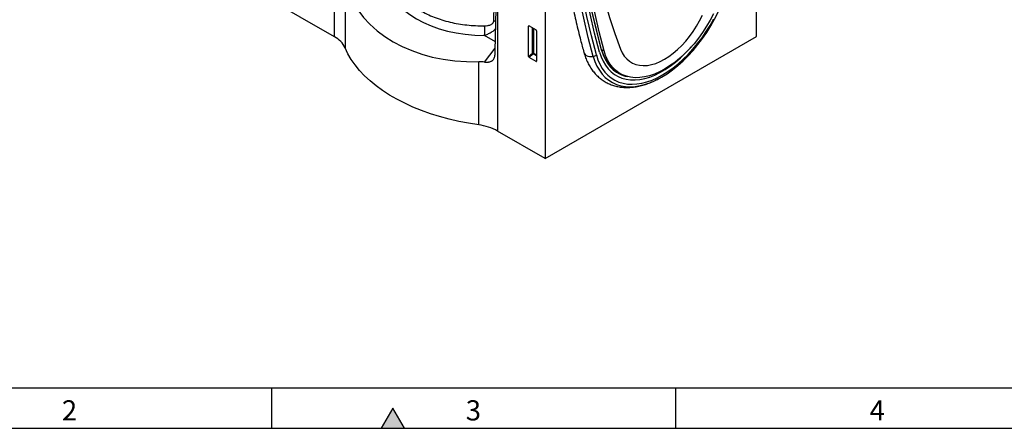
# Model space of a CAD drawing. Units: millimetres. Extents: x 75 to 2100, y 0 to 1460.
# Drawn here: x 394 to 1004, y 25 to 278 of the extents above; entities that cross this region are included whole.
import ezdxf

# ---------------------------------------------------------------- set-up
doc = ezdxf.new("R2010")
doc.units = ezdxf.units.MM
doc.header["$LTSCALE"] = 5
doc.layers.get('0').update_dxf_attribs({"color": 1})
doc.layers.add('133372', color=7, linetype='Continuous')
doc.styles.add('SLDTEXTSTYLE0', font='TXT', dxfattribs={"width": 0.605})

# ---------------------------------------------------------------- blocks, each defined once
blk = doc.blocks.new('1033337-M_004_ISO_view')
for p, q in [((37.92, -195.35), (37.92, -433.2)), ((168.73, -357.68), (168.73, -212.5)), ((-92.48, -357.92), (-314.93, -229.51)), ((-92.48, -357.92), (-92.48, -241.64)), ((8.51, -299.94), (8.51, -416.23)), ((-85.87, -325.58), (-85.87, -364.71)), ((28.16, -351.22), (27.66, -351.34)), ((27.66, -369.99), (27.66, -351.34)), ((28.01, -351.14), (32.27, -353.59)), ((30.02, -367.95), (30.02, -352.3)), ((30.66, -352.67), (30.66, -367.98)), ((7.08, -360.9), (0.28, -356.98)), ((32.61, -354.2), (32.61, -372.84)), ((37.92, -433.2), (168.73, -357.68)), ((0.42, -373.46), (6.98, -364.84)), ((72.81, -365.62), (74.37, -366.47)), ((27.66, -369.99), (30.02, -367.95)), ((30.46, -368.47), (28, -370.6)), ((32.28, -373.07), (28, -370.6)), ((32.61, -369.72), (30.46, -368.47)), ((30.66, -367.98), (32.61, -369.11)), ((-3.24, -412.41), (-3.24, -373.29)), ((32.28, -373.07), (32.61, -372.58)), ((83.01, -379.89), (84.89, -380.9)), ((37.92, -433.2), (8.51, -416.23))]:
    blk.add_line(p, q)
at = {"flags": 128}
for points in [[(71.58, -367.32), (68.5, -355.62), (65.69, -343.69), (63.13, -331.55), (60.84, -319.18), (58.82, -306.61), (57.07, -293.83), (55.58, -280.86), (54.37, -267.69), (53.42, -254.34), (52.74, -240.82), (52.34, -227.12), (52.2, -213.27)], [(71.58, -367.32), (68.5, -355.62), (65.69, -343.69), (63.13, -331.55), (60.84, -319.18), (58.82, -306.61), (57.07, -293.83), (55.58, -280.86), (54.37, -267.69), (53.42, -254.34), (52.74, -240.82), (52.34, -227.12), (52.2, -213.27)], [(72.87, -365.85), (69.8, -354.19), (66.99, -342.3), (64.44, -330.18), (62.16, -317.85), (60.15, -305.32), (58.4, -292.58), (56.92, -279.64), (55.7, -266.51), (54.76, -253.21), (54.08, -239.72), (53.68, -226.06), (53.54, -212.25)], [(72.88, -366.16), (69.81, -354.49), (67, -342.59), (64.45, -330.47), (62.17, -318.14), (60.15, -305.6), (58.4, -292.85), (56.92, -279.91), (55.7, -266.78), (54.76, -253.47), (54.08, -239.98), (53.68, -226.31), (53.54, -212.49)], [(74.37, -366.47), (71.35, -354.79), (68.58, -342.88), (66.07, -330.76), (63.83, -318.42), (61.84, -305.88), (60.12, -293.14), (58.66, -280.21), (57.46, -267.09), (56.53, -253.79), (55.87, -240.32), (55.47, -226.68), (55.34, -212.88)], [(58.78, -210.9), (58.91, -223.17), (59.31, -235.28), (59.97, -247.22), (60.9, -258.98), (62.09, -270.57), (63.55, -281.96), (65.27, -293.15), (67.25, -304.14), (69.49, -314.92), (71.99, -325.49), (74.75, -335.82), (77.77, -345.93), (81.03, -355.8), (84.55, -365.43)], [(67.69, -370), (64.59, -358.22), (61.76, -346.22), (59.19, -333.99), (56.89, -321.55), (54.85, -308.89), (53.08, -296.04), (51.59, -282.98), (50.37, -269.73), (49.41, -256.29), (48.73, -242.68), (48.32, -228.9), (48.19, -214.95)], [(69.61, -369.08), (66.52, -357.34), (63.69, -345.37), (61.13, -333.17), (58.83, -320.76), (56.8, -308.14), (55.04, -295.32), (53.55, -282.29), (52.33, -269.08), (51.38, -255.68), (50.7, -242.1), (50.29, -228.36), (50.16, -214.45)], [(69.61, -369.08), (70.6, -372.09), (71.82, -374.87), (73.26, -377.4), (74.93, -379.67), (76.8, -381.66), (78.87, -383.36), (81.13, -384.76), (83.56, -385.85), (86.14, -386.63), (88.87, -387.1), (91.73, -387.24), (94.7, -387.06), (97.76, -386.56), (100.9, -385.75), (104.09, -384.62), (107.32, -383.18), (110.57, -381.45), (113.82, -379.43), (117.05, -377.14), (120.25, -374.58), (123.38, -371.77), (126.44, -368.74), (129.41, -365.49), (132.27, -362.05), (135, -358.43), (137.59, -354.66), (140.02, -350.76), (142.27, -346.75)], [(105.12, -385.29), (106.67, -384.57), (110.02, -382.78), (113.38, -380.69), (116.72, -378.32), (120.02, -375.67), (123.26, -372.78), (126.43, -369.64), (129.49, -366.28), (132.45, -362.72), (135.27, -358.99), (137.94, -355.09), (140.46, -351.06), (142.79, -346.92), (144.93, -342.69), (146.86, -338.4), (148.58, -334.07), (150.08, -329.73), (151.34, -325.41), (152.36, -321.12)], [(142.13, -343.53), (140.06, -347.49), (137.8, -351.35), (135.37, -355.09), (132.78, -358.69), (130.05, -362.11), (127.2, -365.34), (124.25, -368.36), (121.21, -371.14), (118.11, -373.67), (114.97, -375.92), (111.81, -377.9), (108.65, -379.57), (105.51, -380.94), (102.41, -381.99), (99.37, -382.71), (96.42, -383.11), (93.57, -383.17), (90.84, -382.9), (88.25, -382.29), (85.82, -381.36), (83.56, -380.11), (81.48, -378.55), (79.61, -376.68), (77.96, -374.52), (76.53, -372.09), (75.33, -369.4), (74.37, -366.47)], [(84.55, -365.43), (85.6, -367.73), (86.88, -369.77), (88.39, -371.53), (90.09, -373), (91.99, -374.16), (94.07, -375), (96.3, -375.52), (98.67, -375.71), (101.16, -375.57), (103.74, -375.1), (106.39, -374.3), (109.09, -373.19), (111.81, -371.76), (114.53, -370.04), (117.23, -368.04), (119.88, -365.78), (122.46, -363.27), (124.95, -360.54), (127.32, -357.62), (129.55, -354.52), (131.63, -351.28), (133.53, -347.93), (135.23, -344.49)], [(-3.24, -412.41), (-9.48, -411.42), (-15.6, -410.23), (-21.6, -408.83), (-27.45, -407.24), (-33.13, -405.46), (-38.63, -403.49), (-43.92, -401.34), (-48.98, -399.02), (-53.81, -396.54), (-58.38, -393.9), (-62.68, -391.11), (-66.7, -388.19), (-70.42, -385.13), (-73.83, -381.96), (-76.92, -378.68), (-79.68, -375.31), (-82.09, -371.84), (-84.16, -368.31), (-85.87, -364.71)], [(71.58, -367.32), (72.55, -370.27), (73.76, -372.98), (75.19, -375.44), (76.85, -377.64), (78.71, -379.55), (80.77, -381.17), (83.02, -382.48), (85.44, -383.49), (88.02, -384.17), (90.73, -384.54), (93.57, -384.58), (96.51, -384.29), (99.55, -383.69), (102.65, -382.76), (105.8, -381.52), (108.98, -379.97), (112.17, -378.13), (115.35, -376.01), (118.5, -373.61), (121.6, -370.96), (124.63, -368.06), (127.57, -364.95), (128.33, -364.1)], [(71.58, -367.32), (72.55, -370.27), (73.76, -372.98), (75.19, -375.44), (76.85, -377.64), (78.71, -379.55), (80.77, -381.17), (83.02, -382.48), (85.44, -383.49), (88.02, -384.17), (90.73, -384.54), (93.57, -384.58), (96.51, -384.29), (99.55, -383.69), (102.65, -382.76), (105.8, -381.52), (108.98, -379.97), (112.17, -378.13), (115.35, -376.01), (118.5, -373.61), (121.6, -370.96), (124.63, -368.06), (127.57, -364.95), (128.33, -364.1)], [(61.88, -367.49), (62.11, -368.06), (62.63, -368.78), (63.37, -369.36), (64.29, -369.79), (65.35, -370.05), (66.5, -370.12), (67.69, -370)], [(67.69, -370), (68.71, -373.11), (69.97, -375.98), (71.46, -378.59), (73.18, -380.93), (75.12, -382.99), (77.26, -384.75), (79.59, -386.2), (82.1, -387.33), (84.78, -388.13), (87.6, -388.61), (90.55, -388.76), (93.62, -388.58), (96.79, -388.06), (100.03, -387.22), (103.33, -386.05), (105.12, -385.29)], [(72.87, -365.85), (73.84, -368.77), (75.04, -371.45), (76.48, -373.87), (78.14, -376.02), (80.02, -377.87), (82.1, -379.43), (84.36, -380.67), (84.93, -380.92)], [(72.88, -366.16), (73.85, -369.09), (75.06, -371.79), (76.51, -374.22), (78.18, -376.38), (80.07, -378.25), (82.16, -379.81), (83.54, -380.62)], [(82.68, -379.79), (84, -380.46), (84.43, -380.65)]]:
    blk.add_lwpolyline(points, dxfattribs=at)
for centre, radius, start, end in [((-13.75, -353.81), 14.38, 347.27972, 11.03681), ((5.05, -355.77), 7.78, 72.55816, 82.26286), ((-99.42, -371.29), 15.06, 25.92122, 62.58518), ((30.31, -368.68), 0.782, 62.91122, 111.30612), ((31.97, -366.77), 2.28, 211.41311, 228.54847), ((29.89, -367.95), 0.776, 317.38026, 357.20823), ((67.01, -366.08), 3.97, 279.91216, 310.9482), ((72.78, -366.01), 0.18, 303.20154, 59.66341), ((92.43, -363.68), 19.13, 242.3113, 259.42266), ((-7.34, -445.04), 32.89, 61.18475, 82.83959)]:
    blk.add_arc(centre, radius, start, end)
for centre, major_axis, ratio, start_param, end_param in [((-9.17, -448.75), (20.7, 789.73), 0.017753, 4.814241, 4.902416), ((24.58, -280.47), (88.77, 42.7), 0.715144, 3.072115, 4.119209), ((23.42, -281.62), (106.38, 51.17), 0.715144, 3.049541, 4.141784), ((28.02, -351.56), (-0.258, 0.446), 0.560226, 5.512943, 7.053581), ((32.25, -354), (-0.25, 0.433), 0.595062, 3.942156, 5.482794), ((28.02, -370.16), (-0.218, 0.463), 0.616456, 0.91829, 2.415633), ((-9.17, -393.66), (23.64, 11.37), 0.715144, 0.846118, 1.000191), ((32.25, -372.6), (-0.245, 0.492), 0.533247, 2.464789, 3.962133)]:
    blk.add_ellipse(centre, major_axis=major_axis, ratio=ratio, start_param=start_param, end_param=end_param)
for points, knots in [([(42.26, -211.7), (42.27, -213.94), (42.29, -220.42), (42.49, -231.05), (42.94, -243.54), (43.62, -255.89), (44.53, -268.09), (45.66, -280.15), (47.01, -292.05), (48.59, -303.79), (50.39, -315.36), (52.41, -326.76), (54.65, -337.99), (57.12, -349.04), (59.54, -358.86), (61.19, -364.95), (61.88, -367.49)], [0, 0, 0, 0, 0.039784, 0.115328, 0.190876, 0.266424, 0.341973, 0.417521, 0.493068, 0.568614, 0.644156, 0.719695, 0.795229, 0.870757, 0.946278, 1, 1, 1, 1]), ([(-62.48, -314.78), (-61.98, -316.16), (-61.42, -317.51), (-60.48, -319.51), (-60.16, -320.16), (-59.47, -321.46), (-59.12, -322.11), (-57.26, -325.28), (-55.55, -327.67), (-51.7, -332.15), (-49.55, -334.26), (-46.58, -336.69), (-45.97, -337.17), (-44.72, -338.11), (-44.09, -338.57), (-42.15, -339.9), (-40.82, -340.74), (-36.69, -343.12), (-33.78, -344.52), (-29.15, -346.32), (-27.57, -346.88), (-24.32, -347.89), (-22.65, -348.34), (-17.59, -349.55), (-14.12, -350.14), (-7.01, -350.91), (-3.37, -351.09), (0.36, -351.06)], [0, 0, 0, 0, 0.0625, 0.0625, 0.09375, 0.09375, 0.125, 0.125, 0.25, 0.25, 0.375, 0.375, 0.40625, 0.40625, 0.4375, 0.4375, 0.5, 0.5, 0.625, 0.625, 0.6875, 0.6875, 0.75, 0.75, 0.875, 0.875, 1, 1, 1, 1]), ([(6.1, -348.06), (6.19, -345.34), (6.27, -342.63), (6.36, -339.92), (6.57, -333.5), (6.78, -327.09), (6.99, -320.67)], [0, 0, 0, 0, 0.01, 0.01, 0.01, 0.03362424, 0.03362424, 0.03362424, 0.03362424]), ([(7.28, -352.46), (7.13, -352.72), (6.58, -353.66), (4.96, -354.92), (2.76, -356.2), (1.1, -356.72), (0.28, -356.98)], [0, 0, 0, 0, 0.115851, 0.413544, 0.706496, 1, 1, 1, 1]), ([(0.36, -351.06), (1, -351.05), (1.63, -351.01), (2.54, -350.86), (2.84, -350.8), (3.42, -350.64), (3.71, -350.55), (4.26, -350.32), (4.53, -350.19), (5.02, -349.88), (5.24, -349.71), (5.53, -349.41), (5.62, -349.31), (5.78, -349.09), (5.85, -348.97), (5.96, -348.72), (6.01, -348.6), (6.07, -348.33), (6.09, -348.2), (6.1, -348.06)], [0, 0, 0, 0, 0.25, 0.25, 0.375, 0.375, 0.5, 0.5, 0.625, 0.625, 0.75, 0.75, 0.8125, 0.8125, 0.875, 0.875, 0.9375, 0.9375, 1, 1, 1, 1]), ([(0.42, -373.46), (0.89, -373.52), (1.35, -373.54), (2.01, -373.54), (2.22, -373.53), (2.64, -373.49), (2.85, -373.47), (3.45, -373.37), (3.82, -373.27), (4.34, -373.07), (4.5, -373), (4.82, -372.83), (4.97, -372.74), (5.4, -372.44), (5.65, -372.21), (6.08, -371.68), (6.26, -371.39), (6.56, -370.74), (6.67, -370.39), (6.83, -369.64), (6.88, -369.24), (6.89, -368.82)], [0, 0, 0, 0, 0.125, 0.125, 0.1875, 0.1875, 0.25, 0.25, 0.375, 0.375, 0.4375, 0.4375, 0.5, 0.5, 0.625, 0.625, 0.75, 0.75, 0.875, 0.875, 1, 1, 1, 1]), ([(61.88, -367.49), (62.05, -368.07), (62.54, -369.74), (63.53, -372.35), (64.93, -375.22), (66.56, -377.86), (68.39, -380.25), (70.43, -382.36), (72.64, -384.21), (75.01, -385.77), (77.53, -387.05), (80.18, -388.04), (82.95, -388.75), (85.84, -389.16), (88.83, -389.29), (91.91, -389.12), (95.07, -388.66), (98.29, -387.89), (101.57, -386.84), (104.87, -385.48), (107.76, -384.09), (109.53, -383.04), (110.21, -382.64)], [0, 0, 0, 0, 0.029352, 0.08331, 0.136903, 0.189875, 0.242135, 0.293673, 0.344571, 0.394988, 0.445144, 0.495246, 0.545497, 0.596121, 0.647287, 0.699097, 0.751572, 0.804657, 0.858246, 0.912205, 0.966402, 1, 1, 1, 1])]:
    blk.add_open_spline(points, degree=3, knots=knots)

msp = doc.modelspace()

# ---------------------------------------------------------------- hatches: boundary and pattern name
msp.add_hatch(color=256).paths.add_polyline_path([(632.217, 25), (625, 37.5), (617.783, 25)], flags=0)

# ---------------------------------------------------------------- linework, layer by layer
for p, q in [((100, 50), (2050, 50)), ((550, 50), (550, 25)), ((800, 50), (800, 25)), ((625, 37.5), (617.783, 25)), ((632.217, 25), (625, 37.5)), ((75, 25), (2075, 25)), ((617.783, 25), (632.217, 25))]:
    msp.add_line(p, q)

# ---------------------------------------------------------------- block references
at = {"layer": '133372'}
msp.add_blockref('1033337-M_004_ISO_view', (681.424, 625.308), dxfattribs=at)

# ---------------------------------------------------------------- texts
at = {"char_height": 12.5, "attachment_point": 2, "style": 'SLDTEXTSTYLE0'}
for s, insert in [('2', (424.913, 42.363)), ('3', (674.913, 42.363)), ('4', (924.913, 42.363))]:
    msp.add_mtext(s, dxfattribs=dict(at, insert=insert))

doc.saveas('drawing.dxf')
